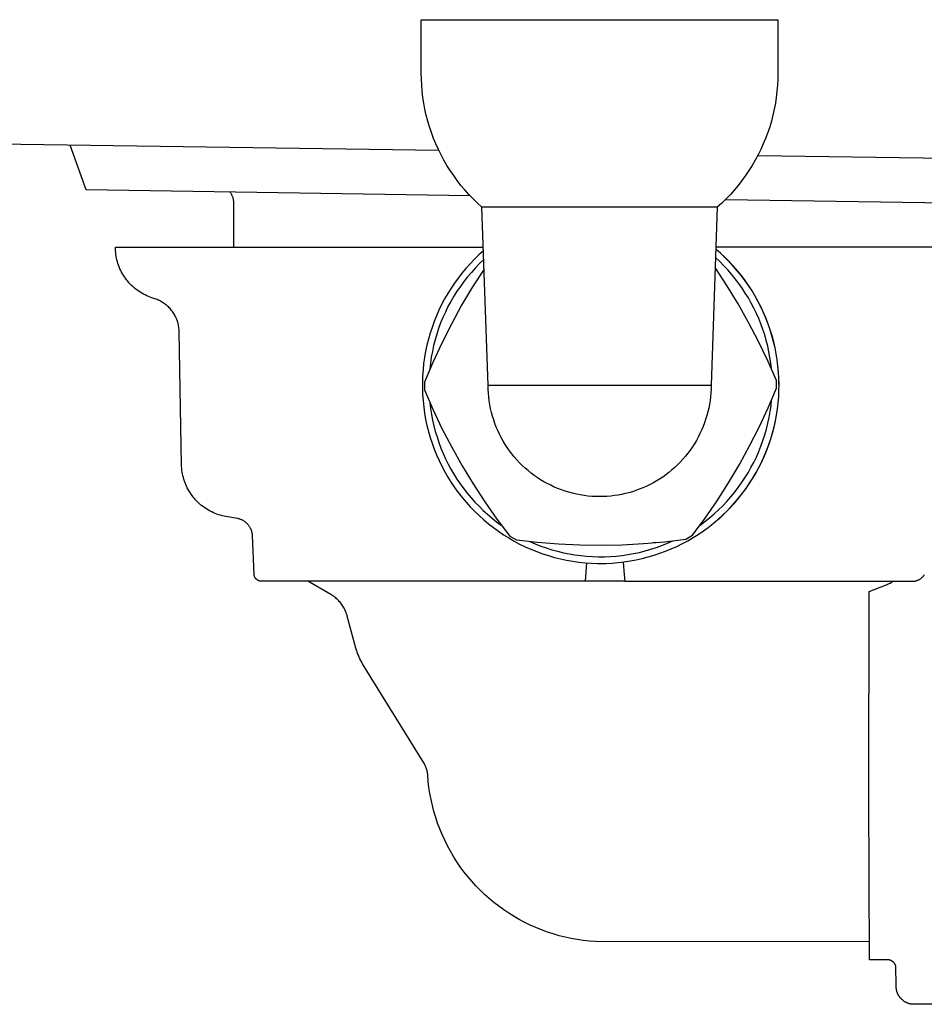
# Model space of a CAD drawing. Units: millimetres. Extents: x -837 to 907, y -749 to 827.
# Drawn here: x -578 to -477, y 225 to 335 of the extents above; entities that cross this region are included whole.
import ezdxf

# ---------------------------------------------------------------- set-up
doc = ezdxf.new("R2010")
doc.units = ezdxf.units.MM
doc.header["$MEASUREMENT"] = 0
doc.layers.add('Make2D$visible$lines', color=7, linetype='Continuous', true_color=0x000000)

msp = doc.modelspace()

# ---------------------------------------------------------------- linework, layer by layer
at = {"layer": 'Make2D$visible$lines', "color": 7, "true_color": 0xffffff}
for p, q in [((-533.12, 329.32), (-533.12, 335.32)), ((-533.12, 335.32), (-493.12, 335.32)), ((-493.12, 335.32), (-493.12, 329.32)), ((-533.11, 328.64), (-533.12, 329.32)), ((-493.12, 329.32), (-493.14, 328.64)), ((-533.08, 327.96), (-533.11, 328.64)), ((-493.14, 328.64), (-493.17, 327.96)), ((-533.02, 327.29), (-533.08, 327.96)), ((-532.94, 326.61), (-533.02, 327.29)), ((-493.23, 327.29), (-493.31, 326.61)), ((-493.17, 327.96), (-493.23, 327.29)), ((-532.84, 325.94), (-532.94, 326.61)), ((-532.71, 325.27), (-532.84, 325.94)), ((-493.41, 325.94), (-493.54, 325.27)), ((-493.31, 326.61), (-493.41, 325.94)), ((-532.56, 324.61), (-532.71, 325.27)), ((-493.54, 325.27), (-493.69, 324.61)), ((-531.14, 320.63), (-802.6, 324.68)), ((-532.39, 323.95), (-532.56, 324.61)), ((-532.19, 323.3), (-532.39, 323.95)), ((-493.86, 323.95), (-494.05, 323.3)), ((-493.69, 324.61), (-493.86, 323.95)), ((-531.98, 322.65), (-532.19, 323.3)), ((-531.74, 322.01), (-531.98, 322.65)), ((-494.27, 322.65), (-494.51, 322.01)), ((-494.05, 323.3), (-494.27, 322.65)), ((-531.48, 321.39), (-531.74, 322.01)), ((-494.51, 322.01), (-494.77, 321.39)), ((-570.71, 316.22), (-572.49, 321.24)), ((-531.2, 320.77), (-531.48, 321.39)), ((-530.9, 320.16), (-531.2, 320.77)), ((-495.05, 320.77), (-495.35, 320.16)), ((-494.77, 321.39), (-495.05, 320.77)), ((-530.58, 319.56), (-530.9, 320.16)), ((-530.24, 318.97), (-530.58, 319.56)), ((-495.67, 319.56), (-496.01, 318.97)), ((-495.35, 320.16), (-495.67, 319.56)), ((-495.38, 320.09), (-422.6, 319.01)), ((-529.87, 318.39), (-530.24, 318.97)), ((-529.49, 317.83), (-529.87, 318.39)), ((-496.37, 318.39), (-496.76, 317.83)), ((-496.01, 318.97), (-496.37, 318.39)), ((-529.09, 317.28), (-529.49, 317.83)), ((-528.67, 316.74), (-529.09, 317.28)), ((-497.16, 317.28), (-497.57, 316.74)), ((-496.76, 317.83), (-497.16, 317.28)), ((-527.65, 315.58), (-570.71, 316.22)), ((-554.51, 315.91), (-554.56, 315.98)), ((-554.47, 315.85), (-554.51, 315.91)), ((-528.24, 316.22), (-528.67, 316.74)), ((-527.78, 315.72), (-528.24, 316.22)), ((-498.01, 316.22), (-498.46, 315.72)), ((-497.57, 316.74), (-498.01, 316.22)), ((-554.43, 315.78), (-554.47, 315.85)), ((-554.39, 315.71), (-554.43, 315.78)), ((-554.36, 315.64), (-554.39, 315.71)), ((-554.33, 315.57), (-554.36, 315.64)), ((-554.3, 315.49), (-554.33, 315.57)), ((-554.27, 315.42), (-554.3, 315.49)), ((-554.24, 315.35), (-554.27, 315.42)), ((-554.22, 315.27), (-554.24, 315.35)), ((-554.2, 315.19), (-554.22, 315.27)), ((-554.18, 315.12), (-554.2, 315.19)), ((-554.17, 315.04), (-554.18, 315.12)), ((-554.16, 314.96), (-554.17, 315.04)), ((-554.15, 314.88), (-554.16, 314.96)), ((-554.14, 314.81), (-554.15, 314.88)), ((-554.14, 314.73), (-554.14, 314.81)), ((-527.31, 315.23), (-527.78, 315.72)), ((-526.82, 314.75), (-527.31, 315.23)), ((-498.94, 315.23), (-499.42, 314.75)), ((-499.01, 315.15), (-454.34, 314.48)), ((-498.46, 315.72), (-498.94, 315.23)), ((-554.13, 314.65), (-554.14, 314.73)), ((-554.13, 309.82), (-554.13, 314.65)), ((-526.32, 314.29), (-526.82, 314.75)), ((-525.62, 294.29), (-526.32, 314.29)), ((-513.16, 314.29), (-526.32, 314.29)), ((-499.93, 314.29), (-513.16, 314.29)), ((-499.93, 314.29), (-500.62, 294.32)), ((-499.42, 314.75), (-499.93, 314.29)), ((-567.43, 309.61), (-567.43, 309.82)), ((-567.43, 309.82), (-526.17, 309.82)), ((-567.42, 309.4), (-567.43, 309.61)), ((-567.4, 309.19), (-567.42, 309.4)), ((-526.15, 309.4), (-526.67, 308.93)), ((-499.57, 309.14), (-500.09, 309.59)), ((-457.43, 309.82), (-500.08, 309.82)), ((-499.55, 309.12), (-500.07, 309.58)), ((-567.38, 308.99), (-567.4, 309.19)), ((-567.34, 308.78), (-567.38, 308.99)), ((-567.3, 308.58), (-567.34, 308.78)), ((-567.26, 308.37), (-567.3, 308.58)), ((-567.2, 308.17), (-567.26, 308.37)), ((-567.14, 307.97), (-567.2, 308.17)), ((-527.17, 308.44), (-527.65, 307.94)), ((-526.67, 308.93), (-527.17, 308.44)), ((-526.12, 308.42), (-526.6, 307.96)), ((-499.65, 308.18), (-500.12, 308.63)), ((-499.19, 307.72), (-499.65, 308.18)), ((-499.07, 308.66), (-499.57, 309.14)), ((-499.04, 308.65), (-499.55, 309.12)), ((-498.58, 308.17), (-499.07, 308.66)), ((-498.56, 308.16), (-499.04, 308.65)), ((-498.11, 307.67), (-498.58, 308.17)), ((-567.08, 307.78), (-567.14, 307.97)), ((-567, 307.58), (-567.08, 307.78)), ((-566.92, 307.39), (-567, 307.58)), ((-566.83, 307.2), (-566.92, 307.39)), ((-566.74, 307.01), (-566.83, 307.2)), ((-528.12, 307.42), (-528.57, 306.89)), ((-527.65, 307.94), (-528.12, 307.42)), ((-527.06, 307.48), (-527.51, 306.98)), ((-526.08, 307.35), (-527.37, 305.34)), ((-526.6, 307.96), (-527.06, 307.48)), ((-498.84, 305.52), (-500.16, 307.54)), ((-498.75, 307.25), (-499.19, 307.72)), ((-498.32, 306.76), (-498.75, 307.25)), ((-498.09, 307.65), (-498.56, 308.16)), ((-497.66, 307.14), (-498.11, 307.67)), ((-497.64, 307.13), (-498.09, 307.65)), ((-497.22, 306.61), (-497.66, 307.14)), ((-497.2, 306.59), (-497.64, 307.13)), ((-566.64, 306.83), (-566.74, 307.01)), ((-566.53, 306.65), (-566.64, 306.83)), ((-566.42, 306.48), (-566.53, 306.65)), ((-566.3, 306.31), (-566.42, 306.48)), ((-566.18, 306.14), (-566.3, 306.31)), ((-566.05, 305.98), (-566.18, 306.14)), ((-565.91, 305.82), (-566.05, 305.98)), ((-529, 306.34), (-529.4, 305.77)), ((-528.57, 306.89), (-529, 306.34)), ((-527.94, 306.47), (-528.35, 305.95)), ((-527.51, 306.98), (-527.94, 306.47)), ((-497.91, 306.25), (-498.32, 306.76)), ((-497.51, 305.74), (-497.91, 306.25)), ((-496.81, 306.05), (-497.22, 306.61)), ((-496.79, 306.04), (-497.2, 306.59)), ((-496.41, 305.49), (-496.81, 306.05)), ((-496.4, 305.47), (-496.79, 306.04)), ((-565.77, 305.67), (-565.91, 305.82)), ((-565.62, 305.52), (-565.77, 305.67)), ((-565.47, 305.38), (-565.62, 305.52)), ((-565.32, 305.24), (-565.47, 305.38)), ((-565.15, 305.11), (-565.32, 305.24)), ((-564.99, 304.98), (-565.15, 305.11)), ((-564.82, 304.86), (-564.99, 304.98)), ((-564.65, 304.75), (-564.82, 304.86)), ((-529.79, 305.19), (-530.16, 304.6)), ((-529.4, 305.77), (-529.79, 305.19)), ((-529.12, 304.86), (-529.47, 304.29)), ((-528.74, 305.41), (-529.12, 304.86)), ((-528.35, 305.95), (-528.74, 305.41)), ((-527.37, 305.34), (-528.6, 303.28)), ((-497.59, 303.46), (-498.84, 305.52)), ((-497.14, 305.21), (-497.51, 305.74)), ((-496.78, 304.66), (-497.14, 305.21)), ((-496.03, 304.9), (-496.41, 305.49)), ((-496.02, 304.89), (-496.4, 305.47)), ((-495.68, 304.31), (-496.03, 304.9)), ((-495.67, 304.3), (-496.02, 304.89)), ((-564.47, 304.64), (-564.65, 304.75)), ((-564.29, 304.54), (-564.47, 304.64)), ((-564.1, 304.44), (-564.29, 304.54)), ((-563.91, 304.35), (-564.1, 304.44)), ((-563.72, 304.27), (-563.91, 304.35)), ((-563.53, 304.19), (-563.72, 304.27)), ((-563.33, 304.12), (-563.53, 304.19)), ((-563.13, 304.06), (-563.33, 304.12)), ((-563, 304.02), (-563.13, 304.06)), ((-562.87, 303.97), (-563, 304.02)), ((-562.75, 303.92), (-562.87, 303.97)), ((-562.62, 303.87), (-562.75, 303.92)), ((-562.5, 303.81), (-562.62, 303.87)), ((-562.38, 303.75), (-562.5, 303.81)), ((-562.26, 303.68), (-562.38, 303.75)), ((-530.51, 304), (-530.84, 303.38)), ((-530.16, 304.6), (-530.51, 304)), ((-529.47, 304.29), (-529.81, 303.72)), ((-496.44, 304.11), (-496.78, 304.66)), ((-496.12, 303.54), (-496.44, 304.11)), ((-495.34, 303.71), (-495.68, 304.31)), ((-495.33, 303.69), (-495.67, 304.3)), ((-562.14, 303.61), (-562.26, 303.68)), ((-562.03, 303.54), (-562.14, 303.61)), ((-561.91, 303.46), (-562.03, 303.54)), ((-561.8, 303.38), (-561.91, 303.46)), ((-561.7, 303.29), (-561.8, 303.38)), ((-561.59, 303.2), (-561.7, 303.29)), ((-561.49, 303.11), (-561.59, 303.2)), ((-561.4, 303.01), (-561.49, 303.11)), ((-561.3, 302.91), (-561.4, 303.01)), ((-561.21, 302.81), (-561.3, 302.91)), ((-561.13, 302.7), (-561.21, 302.81)), ((-561.04, 302.59), (-561.13, 302.7)), ((-531.14, 302.75), (-531.43, 302.11)), ((-530.84, 303.38), (-531.14, 302.75)), ((-530.13, 303.13), (-530.42, 302.53)), ((-529.81, 303.72), (-530.13, 303.13)), ((-528.6, 303.28), (-529.75, 301.18)), ((-496.41, 301.36), (-497.59, 303.46)), ((-495.82, 302.97), (-496.12, 303.54)), ((-495.54, 302.38), (-495.82, 302.97)), ((-495.03, 303.09), (-495.34, 303.71)), ((-495.02, 303.08), (-495.33, 303.69)), ((-494.74, 302.46), (-495.03, 303.09)), ((-494.73, 302.45), (-495.02, 303.08)), ((-560.96, 302.48), (-561.04, 302.59)), ((-560.89, 302.37), (-560.96, 302.48)), ((-560.82, 302.25), (-560.89, 302.37)), ((-560.75, 302.13), (-560.82, 302.25)), ((-560.69, 302.01), (-560.75, 302.13)), ((-560.63, 301.89), (-560.69, 302.01)), ((-560.57, 301.76), (-560.63, 301.89)), ((-560.52, 301.63), (-560.57, 301.76)), ((-560.48, 301.5), (-560.52, 301.63)), ((-531.43, 302.11), (-531.69, 301.47)), ((-530.69, 301.92), (-530.95, 301.3)), ((-530.42, 302.53), (-530.69, 301.92)), ((-495.27, 301.79), (-495.54, 302.38)), ((-495.03, 301.19), (-495.27, 301.79)), ((-494.47, 301.83), (-494.74, 302.46)), ((-494.46, 301.82), (-494.73, 302.45)), ((-494.22, 301.18), (-494.47, 301.83)), ((-494.21, 301.17), (-494.46, 301.82)), ((-560.44, 301.37), (-560.48, 301.5)), ((-560.4, 301.24), (-560.44, 301.37)), ((-560.37, 301.11), (-560.4, 301.24)), ((-560.34, 300.97), (-560.37, 301.11)), ((-560.32, 300.84), (-560.34, 300.97)), ((-560.3, 300.7), (-560.32, 300.84)), ((-560.28, 300.57), (-560.3, 300.7)), ((-560.27, 300.43), (-560.28, 300.57)), ((-560.27, 300.29), (-560.27, 300.43)), ((-531.92, 300.81), (-532.14, 300.15)), ((-531.69, 301.47), (-531.92, 300.81)), ((-531.18, 300.68), (-531.39, 300.05)), ((-530.95, 301.3), (-531.18, 300.68)), ((-529.75, 301.18), (-530.83, 299.04)), ((-495.29, 299.22), (-496.41, 301.36)), ((-494.81, 300.57), (-495.03, 301.19)), ((-494.61, 299.96), (-494.81, 300.57)), ((-493.99, 300.53), (-494.22, 301.18)), ((-493.99, 300.52), (-494.21, 301.17)), ((-493.79, 299.87), (-493.99, 300.53)), ((-493.78, 299.86), (-493.99, 300.52)), ((-560.01, 285.4), (-560.27, 300.29)), ((-532.33, 299.48), (-532.5, 298.8)), ((-532.14, 300.15), (-532.33, 299.48)), ((-531.57, 299.41), (-531.74, 298.76)), ((-531.39, 300.05), (-531.57, 299.41)), ((-494.43, 299.33), (-494.61, 299.96)), ((-494.27, 298.7), (-494.43, 299.33)), ((-493.61, 299.2), (-493.79, 299.87)), ((-493.6, 299.19), (-493.78, 299.86)), ((-532.5, 298.8), (-532.64, 298.12)), ((-531.74, 298.76), (-531.88, 298.11)), ((-530.83, 299.04), (-531.84, 296.87)), ((-494.26, 297.05), (-495.29, 299.22)), ((-494.13, 298.07), (-494.27, 298.7)), ((-493.45, 298.53), (-493.61, 299.2)), ((-493.45, 298.52), (-493.6, 299.19)), ((-493.32, 297.85), (-493.45, 298.53)), ((-493.31, 297.84), (-493.45, 298.52)), ((-532.76, 297.43), (-532.86, 296.74)), ((-532.64, 298.12), (-532.76, 297.43)), ((-532, 297.45), (-532.1, 296.79)), ((-531.88, 298.11), (-532, 297.45)), ((-494.02, 297.43), (-494.13, 298.07)), ((-493.92, 296.78), (-494.02, 297.43)), ((-493.21, 297.16), (-493.32, 297.85)), ((-493.2, 297.16), (-493.31, 297.84)), ((-493.12, 296.48), (-493.21, 297.16)), ((-493.12, 296.47), (-493.2, 297.16)), ((-532.93, 296.05), (-532.98, 295.35)), ((-532.86, 296.74), (-532.93, 296.05)), ((-531.84, 296.87), (-532.78, 294.67)), ((-532.1, 296.79), (-532.17, 296.13)), ((-493.29, 294.84), (-494.26, 297.05)), ((-493.85, 296.14), (-493.92, 296.78)), ((-493.06, 295.79), (-493.12, 296.48)), ((-493.06, 295.79), (-493.12, 296.47)), ((-532.98, 295.35), (-533, 294.65)), ((-493.02, 295.1), (-493.06, 295.79)), ((-493.02, 295.1), (-493.06, 295.79)), ((-493, 294.41), (-493.02, 295.1)), ((-493.01, 294.41), (-493.02, 295.1)), ((-533, 294.65), (-533, 293.96)), ((-533, 293.96), (-532.98, 293.26)), ((-532.78, 294.67), (-532.78, 293.81)), ((-532.78, 293.81), (-531.83, 291.62)), ((-525.62, 294.32), (-500.62, 294.32)), ((-525.62, 293.85), (-525.62, 294.29)), ((-525.59, 293.42), (-525.62, 293.85)), ((-500.63, 293.89), (-500.65, 293.46)), ((-500.62, 294.32), (-500.63, 293.89)), ((-494.22, 291.79), (-493.29, 293.98)), ((-493.29, 293.98), (-493.29, 294.84)), ((-493.01, 293.72), (-493, 294.41)), ((-493.01, 293.72), (-493, 294.41)), ((-493, 294.41), (-493.01, 294.41)), ((-532.98, 293.26), (-532.93, 292.56)), ((-525.55, 292.99), (-525.59, 293.42)), ((-525.5, 292.55), (-525.55, 292.99)), ((-500.69, 293.03), (-500.74, 292.6)), ((-500.65, 293.46), (-500.69, 293.03)), ((-493.1, 292.35), (-493.04, 293.03)), ((-493.1, 292.34), (-493.04, 293.03)), ((-493.04, 293.03), (-493.01, 293.72)), ((-493.04, 293.03), (-493.01, 293.72)), ((-532.93, 292.56), (-532.85, 291.87)), ((-532.85, 291.87), (-532.76, 291.18)), ((-532.16, 292.35), (-532.08, 291.7)), ((-532.08, 291.7), (-531.98, 291.05)), ((-531.83, 291.62), (-530.81, 289.47)), ((-525.43, 292.12), (-525.5, 292.55)), ((-525.35, 291.7), (-525.43, 292.12)), ((-525.25, 291.27), (-525.35, 291.7)), ((-500.89, 291.75), (-500.99, 291.32)), ((-500.81, 292.17), (-500.89, 291.75)), ((-500.74, 292.6), (-500.81, 292.17)), ((-495.23, 289.63), (-494.22, 291.79)), ((-493.99, 291.36), (-493.9, 292.02)), ((-493.9, 292.02), (-493.83, 292.68)), ((-493.28, 290.99), (-493.18, 291.67)), ((-493.28, 290.97), (-493.18, 291.65)), ((-493.18, 291.67), (-493.1, 292.35)), ((-493.18, 291.65), (-493.1, 292.34)), ((-532.76, 291.18), (-532.64, 290.49)), ((-532.64, 290.49), (-532.49, 289.81)), ((-531.98, 291.05), (-531.86, 290.41)), ((-525.13, 290.85), (-525.25, 291.27)), ((-525, 290.44), (-525.13, 290.85)), ((-501.23, 290.49), (-501.36, 290.08)), ((-501.1, 290.91), (-501.23, 290.49)), ((-500.99, 291.32), (-501.1, 290.91)), ((-494.25, 290.05), (-494.11, 290.7)), ((-494.11, 290.7), (-493.99, 291.36)), ((-493.41, 290.31), (-493.28, 290.99)), ((-493.41, 290.29), (-493.28, 290.97)), ((-532.49, 289.81), (-532.32, 289.13)), ((-531.86, 290.41), (-531.71, 289.77)), ((-531.71, 289.77), (-531.55, 289.14)), ((-530.81, 289.47), (-529.71, 287.36)), ((-524.86, 290.02), (-525, 290.44)), ((-524.71, 289.62), (-524.86, 290.02)), ((-524.53, 289.22), (-524.71, 289.62)), ((-501.52, 289.68), (-501.69, 289.28)), ((-501.36, 290.08), (-501.52, 289.68)), ((-496.31, 287.5), (-495.23, 289.63)), ((-494.59, 288.76), (-494.41, 289.4)), ((-494.41, 289.4), (-494.25, 290.05)), ((-493.74, 288.95), (-493.56, 289.62)), ((-493.73, 288.98), (-493.56, 289.64)), ((-493.56, 289.64), (-493.41, 290.31)), ((-493.56, 289.62), (-493.41, 290.29)), ((-532.32, 289.13), (-532.13, 288.46)), ((-532.13, 288.46), (-531.91, 287.8)), ((-531.55, 289.14), (-531.36, 288.51)), ((-531.36, 288.51), (-531.15, 287.89)), ((-524.35, 288.82), (-524.53, 289.22)), ((-524.15, 288.44), (-524.35, 288.82)), ((-523.94, 288.06), (-524.15, 288.44)), ((-502.06, 288.5), (-502.27, 288.12)), ((-501.87, 288.89), (-502.06, 288.5)), ((-501.69, 289.28), (-501.87, 288.89)), ((-494.8, 288.12), (-494.59, 288.76)), ((-494.15, 287.63), (-493.93, 288.29)), ((-494.14, 287.67), (-493.93, 288.32)), ((-493.93, 288.32), (-493.73, 288.98)), ((-493.93, 288.29), (-493.74, 288.95)), ((-531.91, 287.8), (-531.67, 287.14)), ((-531.15, 287.89), (-530.92, 287.27)), ((-530.92, 287.27), (-530.67, 286.67)), ((-529.71, 287.36), (-528.55, 285.28)), ((-523.72, 287.68), (-523.94, 288.06)), ((-523.48, 287.32), (-523.72, 287.68)), ((-523.23, 286.96), (-523.48, 287.32)), ((-502.72, 287.39), (-502.97, 287.03)), ((-502.49, 287.75), (-502.72, 287.39)), ((-502.27, 288.12), (-502.49, 287.75)), ((-497.45, 285.42), (-496.31, 287.5)), ((-495.28, 286.87), (-495.03, 287.49)), ((-495.03, 287.49), (-494.8, 288.12)), ((-494.39, 286.99), (-494.15, 287.63)), ((-494.38, 287.02), (-494.14, 287.67)), ((-531.67, 287.14), (-531.41, 286.5)), ((-531.41, 286.5), (-531.13, 285.86)), ((-530.67, 286.67), (-530.4, 286.07)), ((-522.96, 286.61), (-523.23, 286.96)), ((-522.69, 286.28), (-522.96, 286.61)), ((-522.4, 285.95), (-522.69, 286.28)), ((-503.5, 286.35), (-503.78, 286.02)), ((-503.23, 286.68), (-503.5, 286.35)), ((-502.97, 287.03), (-503.23, 286.68)), ((-495.84, 285.66), (-495.54, 286.26)), ((-495.54, 286.26), (-495.28, 286.87)), ((-494.94, 285.72), (-494.66, 286.35)), ((-494.93, 285.76), (-494.64, 286.39)), ((-494.66, 286.35), (-494.39, 286.99)), ((-494.64, 286.39), (-494.38, 287.02)), ((-560, 285.19), (-560.01, 285.4)), ((-559.99, 284.98), (-560, 285.19)), ((-559.97, 284.78), (-559.99, 284.98)), ((-531.13, 285.86), (-530.82, 285.23)), ((-530.82, 285.23), (-530.49, 284.62)), ((-530.4, 286.07), (-530.11, 285.48)), ((-530.11, 285.48), (-529.8, 284.91)), ((-528.55, 285.28), (-527.31, 283.24)), ((-522.11, 285.63), (-522.4, 285.95)), ((-521.8, 285.32), (-522.11, 285.63)), ((-521.48, 285.03), (-521.8, 285.32)), ((-521.15, 284.74), (-521.48, 285.03)), ((-504.69, 285.1), (-505.02, 284.81)), ((-504.38, 285.39), (-504.69, 285.1)), ((-504.07, 285.7), (-504.38, 285.39)), ((-503.78, 286.02), (-504.07, 285.7)), ((-498.67, 283.37), (-497.45, 285.42)), ((-496.48, 284.49), (-496.15, 285.07)), ((-496.15, 285.07), (-495.84, 285.66)), ((-495.58, 284.5), (-495.25, 285.1)), ((-495.56, 284.54), (-495.23, 285.15)), ((-495.25, 285.1), (-494.94, 285.72)), ((-495.23, 285.15), (-494.93, 285.76)), ((-559.94, 284.57), (-559.97, 284.78)), ((-559.9, 284.37), (-559.94, 284.57)), ((-559.86, 284.17), (-559.9, 284.37)), ((-559.81, 283.97), (-559.86, 284.17)), ((-559.75, 283.77), (-559.81, 283.97)), ((-530.49, 284.62), (-530.14, 284.01)), ((-530.14, 284.01), (-529.77, 283.42)), ((-529.8, 284.91), (-529.47, 284.34)), ((-529.47, 284.34), (-529.12, 283.79)), ((-520.81, 284.47), (-521.15, 284.74)), ((-520.47, 284.2), (-520.81, 284.47)), ((-520.11, 283.96), (-520.47, 284.2)), ((-519.74, 283.72), (-520.11, 283.96)), ((-506.05, 284.02), (-506.41, 283.78)), ((-505.69, 284.27), (-506.05, 284.02)), ((-505.35, 284.53), (-505.69, 284.27)), ((-505.02, 284.81), (-505.35, 284.53)), ((-497.2, 283.37), (-496.83, 283.92)), ((-496.83, 283.92), (-496.48, 284.49)), ((-496.3, 283.32), (-495.93, 283.9)), ((-496.27, 283.37), (-495.9, 283.95)), ((-495.93, 283.9), (-495.58, 284.5)), ((-495.9, 283.95), (-495.56, 284.54)), ((-559.69, 283.57), (-559.75, 283.77)), ((-559.62, 283.37), (-559.69, 283.57)), ((-559.54, 283.18), (-559.62, 283.37)), ((-559.46, 282.99), (-559.54, 283.18)), ((-559.37, 282.81), (-559.46, 282.99)), ((-559.27, 282.62), (-559.37, 282.81)), ((-529.77, 283.42), (-529.38, 282.85)), ((-529.38, 282.85), (-528.97, 282.28)), ((-529.12, 283.79), (-528.75, 283.24)), ((-528.75, 283.24), (-528.36, 282.71)), ((-527.31, 283.24), (-526.01, 281.25)), ((-519.37, 283.49), (-519.74, 283.72)), ((-518.99, 283.28), (-519.37, 283.49)), ((-518.6, 283.09), (-518.99, 283.28)), ((-518.21, 282.9), (-518.6, 283.09)), ((-517.81, 282.73), (-518.21, 282.9)), ((-508.29, 282.8), (-508.67, 282.64)), ((-507.91, 282.96), (-508.29, 282.8)), ((-507.53, 283.14), (-507.91, 282.96)), ((-507.15, 283.34), (-507.53, 283.14)), ((-506.77, 283.56), (-507.15, 283.34)), ((-506.41, 283.78), (-506.77, 283.56)), ((-499.95, 281.36), (-498.67, 283.37)), ((-498, 282.3), (-497.59, 282.83)), ((-497.59, 282.83), (-497.2, 283.37)), ((-497.06, 282.25), (-496.66, 282.8)), ((-496.69, 282.75), (-496.3, 283.32)), ((-496.66, 282.8), (-496.27, 283.37)), ((-559.17, 282.44), (-559.27, 282.62)), ((-559.06, 282.27), (-559.17, 282.44)), ((-558.95, 282.1), (-559.06, 282.27)), ((-558.83, 281.93), (-558.95, 282.1)), ((-558.7, 281.76), (-558.83, 281.93)), ((-558.57, 281.6), (-558.7, 281.76)), ((-528.97, 282.28), (-528.54, 281.73)), ((-528.54, 281.73), (-528.1, 281.2)), ((-528.36, 282.71), (-527.96, 282.2)), ((-527.96, 282.2), (-527.54, 281.7)), ((-527.54, 281.7), (-527.1, 281.21)), ((-517.4, 282.58), (-517.81, 282.73)), ((-516.99, 282.43), (-517.4, 282.58)), ((-516.57, 282.31), (-516.99, 282.43)), ((-516.15, 282.19), (-516.57, 282.31)), ((-515.73, 282.1), (-516.15, 282.19)), ((-515.3, 282.01), (-515.73, 282.1)), ((-514.87, 281.94), (-515.3, 282.01)), ((-514.44, 281.89), (-514.87, 281.94)), ((-514, 281.85), (-514.44, 281.89)), ((-513.57, 281.83), (-514, 281.85)), ((-513.13, 281.82), (-513.57, 281.83)), ((-513.12, 281.82), (-513.13, 281.82)), ((-512.71, 281.83), (-513.12, 281.82)), ((-512.89, 281.82), (-512.86, 281.82)), ((-512.3, 281.85), (-512.71, 281.83)), ((-511.88, 281.88), (-512.3, 281.85)), ((-511.47, 281.93), (-511.88, 281.88)), ((-511.06, 281.99), (-511.47, 281.93)), ((-510.66, 282.07), (-511.06, 281.99)), ((-510.25, 282.16), (-510.66, 282.07)), ((-509.85, 282.26), (-510.25, 282.16)), ((-509.45, 282.37), (-509.85, 282.26)), ((-509.06, 282.5), (-509.45, 282.37)), ((-508.67, 282.64), (-509.06, 282.5)), ((-498.86, 281.28), (-498.42, 281.78)), ((-498.42, 281.78), (-498, 282.3)), ((-497.93, 281.18), (-497.49, 281.71)), ((-497.53, 281.65), (-497.1, 282.19)), ((-497.49, 281.71), (-497.06, 282.25)), ((-497.1, 282.19), (-496.69, 282.75)), ((-558.43, 281.45), (-558.57, 281.6)), ((-558.29, 281.3), (-558.43, 281.45)), ((-558.15, 281.15), (-558.29, 281.3)), ((-557.99, 281.01), (-558.15, 281.15)), ((-557.84, 280.88), (-557.99, 281.01)), ((-557.67, 280.75), (-557.84, 280.88)), ((-557.51, 280.63), (-557.67, 280.75)), ((-557.34, 280.51), (-557.51, 280.63)), ((-528.1, 281.2), (-527.63, 280.68)), ((-527.63, 280.68), (-527.14, 280.18)), ((-527.1, 281.21), (-526.64, 280.74)), ((-526.64, 280.74), (-526.17, 280.28)), ((-526.01, 281.25), (-524.64, 279.3)), ((-501.3, 279.4), (-499.95, 281.36)), ((-499.8, 280.33), (-499.32, 280.8)), ((-499.32, 280.8), (-498.86, 281.28)), ((-498.92, 280.12), (-498.44, 280.61)), ((-498.87, 280.18), (-498.39, 280.67)), ((-498.44, 280.61), (-497.98, 281.12)), ((-498.39, 280.67), (-497.93, 281.18)), ((-497.98, 281.12), (-497.53, 281.65)), ((-557.16, 280.4), (-557.34, 280.51)), ((-556.99, 280.29), (-557.16, 280.4)), ((-556.81, 280.19), (-556.99, 280.29)), ((-556.62, 280.1), (-556.81, 280.19)), ((-556.43, 280.01), (-556.62, 280.1)), ((-556.24, 279.93), (-556.43, 280.01)), ((-556.05, 279.86), (-556.24, 279.93)), ((-555.85, 279.79), (-556.05, 279.86)), ((-555.66, 279.73), (-555.85, 279.79)), ((-555.46, 279.68), (-555.66, 279.73)), ((-555.25, 279.63), (-555.46, 279.68)), ((-555.05, 279.59), (-555.25, 279.63)), ((-553.74, 279.36), (-555.05, 279.59)), ((-527.14, 280.18), (-526.64, 279.69)), ((-526.64, 279.69), (-526.12, 279.23)), ((-526.17, 280.28), (-525.69, 279.84)), ((-525.69, 279.84), (-525.19, 279.42)), ((-501.32, 279.03), (-500.8, 279.45)), ((-500.8, 279.45), (-500.29, 279.88)), ((-500.29, 279.88), (-499.8, 280.33)), ((-499.94, 279.18), (-499.42, 279.64)), ((-499.87, 279.24), (-499.36, 279.7)), ((-499.42, 279.64), (-498.92, 280.12)), ((-499.36, 279.7), (-498.87, 280.18)), ((-553.67, 279.35), (-553.74, 279.36)), ((-553.61, 279.33), (-553.67, 279.35)), ((-553.54, 279.32), (-553.61, 279.33)), ((-553.48, 279.3), (-553.54, 279.32)), ((-553.41, 279.27), (-553.48, 279.3)), ((-553.35, 279.25), (-553.41, 279.27)), ((-553.29, 279.22), (-553.35, 279.25)), ((-553.23, 279.2), (-553.29, 279.22)), ((-553.17, 279.17), (-553.23, 279.2)), ((-553.11, 279.13), (-553.17, 279.17)), ((-553.05, 279.1), (-553.11, 279.13)), ((-552.99, 279.06), (-553.05, 279.1)), ((-552.94, 279.03), (-552.99, 279.06)), ((-552.88, 278.99), (-552.94, 279.03)), ((-552.83, 278.94), (-552.88, 278.99)), ((-552.78, 278.9), (-552.83, 278.94)), ((-552.73, 278.86), (-552.78, 278.9)), ((-552.68, 278.81), (-552.73, 278.86)), ((-552.63, 278.76), (-552.68, 278.81)), ((-552.58, 278.71), (-552.63, 278.76)), ((-552.54, 278.66), (-552.58, 278.71)), ((-552.5, 278.61), (-552.54, 278.66)), ((-552.46, 278.55), (-552.5, 278.61)), ((-552.42, 278.5), (-552.46, 278.55)), ((-552.38, 278.44), (-552.42, 278.5)), ((-552.35, 278.38), (-552.38, 278.44)), ((-552.32, 278.32), (-552.35, 278.38)), ((-526.12, 279.23), (-525.59, 278.78)), ((-525.59, 278.78), (-525.04, 278.35)), ((-525.19, 279.42), (-524.67, 279.01)), ((-525.04, 278.35), (-524.48, 277.94)), ((-524.67, 279.01), (-524.15, 278.62)), ((-524.64, 279.3), (-523.21, 277.4)), ((-502.72, 277.48), (-501.3, 279.4)), ((-501.86, 278.63), (-501.32, 279.03)), ((-501.49, 277.97), (-500.94, 278.37)), ((-500.94, 278.37), (-500.4, 278.8)), ((-500.4, 278.8), (-499.87, 279.24)), ((-552.31, 278.32), (-552.32, 278.32)), ((-552.28, 278.28), (-552.31, 278.32)), ((-552.26, 278.24), (-552.28, 278.28)), ((-552.24, 278.19), (-552.26, 278.24)), ((-552.22, 278.15), (-552.24, 278.19)), ((-552.2, 278.1), (-552.22, 278.15)), ((-552.18, 278.06), (-552.2, 278.1)), ((-552.16, 278), (-552.18, 278.06)), ((-552.14, 277.94), (-552.16, 278)), ((-552.12, 277.88), (-552.14, 277.94)), ((-552.11, 277.83), (-552.12, 277.88)), ((-552.09, 277.77), (-552.11, 277.83)), ((-552.08, 277.7), (-552.09, 277.77)), ((-552.07, 277.64), (-552.08, 277.7)), ((-552.06, 277.58), (-552.07, 277.64)), ((-552.06, 277.52), (-552.06, 277.58)), ((-552.05, 277.46), (-552.06, 277.52)), ((-551.88, 273.05), (-552.05, 277.46)), ((-524.48, 277.94), (-523.9, 277.55)), ((-523.9, 277.55), (-523.31, 277.18)), ((-523.21, 277.4), (-522.46, 276.97)), ((-503.46, 277.05), (-503.09, 277.26)), ((-503.09, 277.26), (-502.72, 277.48)), ((-502.64, 277.22), (-502.06, 277.58)), ((-502.06, 277.58), (-501.49, 277.97)), ((-523.31, 277.18), (-522.7, 276.83)), ((-522.7, 276.83), (-522.09, 276.5)), ((-522.46, 276.97), (-520.09, 276.7)), ((-522.09, 276.5), (-521.46, 276.2)), ((-521.46, 276.2), (-520.82, 275.91)), ((-520.96, 276.79), (-520.35, 276.53)), ((-520.35, 276.53), (-519.73, 276.28)), ((-520.09, 276.7), (-517.72, 276.51)), ((-519.73, 276.28), (-519.11, 276.06)), ((-517.72, 276.51), (-515.34, 276.4)), ((-515.34, 276.4), (-512.96, 276.37)), ((-512.96, 276.37), (-510.58, 276.42)), ((-510.58, 276.42), (-508.2, 276.55)), ((-508.2, 276.55), (-505.83, 276.76)), ((-506.8, 276.66), (-507.13, 276.63)), ((-506.75, 276.12), (-506.13, 276.34)), ((-506.13, 276.34), (-505.51, 276.59)), ((-505.83, 276.76), (-503.46, 277.05)), ((-505.51, 276.59), (-504.91, 276.86)), ((-505.08, 275.96), (-504.46, 276.24)), ((-504.46, 276.24), (-503.84, 276.55)), ((-503.84, 276.55), (-503.23, 276.87)), ((-503.23, 276.87), (-502.64, 277.22)), ((-520.82, 275.91), (-520.18, 275.65)), ((-520.18, 275.65), (-519.52, 275.41)), ((-519.52, 275.41), (-518.86, 275.2)), ((-519.11, 276.06), (-518.48, 275.87)), ((-518.86, 275.2), (-518.19, 275.01)), ((-518.48, 275.87), (-517.84, 275.69)), ((-517.84, 275.69), (-517.19, 275.53)), ((-517.19, 275.53), (-516.55, 275.4)), ((-516.55, 275.4), (-515.89, 275.29)), ((-515.89, 275.29), (-515.24, 275.2)), ((-515.24, 275.2), (-514.58, 275.14)), ((-514.58, 275.14), (-513.92, 275.09)), ((-513.92, 275.09), (-513.26, 275.07)), ((-513.26, 275.07), (-512.59, 275.08)), ((-512.59, 275.08), (-511.93, 275.1)), ((-511.93, 275.1), (-511.27, 275.15)), ((-511.27, 275.15), (-510.61, 275.22)), ((-510.61, 275.22), (-509.96, 275.32)), ((-509.96, 275.32), (-509.31, 275.43)), ((-509.31, 275.43), (-508.66, 275.57)), ((-508.66, 275.57), (-508.02, 275.73)), ((-508.34, 274.88), (-507.67, 275.05)), ((-508.02, 275.73), (-507.38, 275.91)), ((-507.67, 275.05), (-507.01, 275.24)), ((-507.38, 275.91), (-506.75, 276.12)), ((-507.01, 275.24), (-506.36, 275.46)), ((-506.36, 275.46), (-505.72, 275.7)), ((-505.72, 275.7), (-505.08, 275.96)), ((-518.19, 275.01), (-517.51, 274.84)), ((-517.51, 274.84), (-516.83, 274.69)), ((-516.83, 274.69), (-516.14, 274.57)), ((-516.14, 274.57), (-515.45, 274.47)), ((-515.45, 274.47), (-514.76, 274.4)), ((-514.76, 274.4), (-514.06, 274.35)), ((-514.58, 274.38), (-514.76, 272.32)), ((-514.06, 274.35), (-513.36, 274.33)), ((-513.36, 274.33), (-512.41, 274.33)), ((-512.41, 274.33), (-511.73, 274.36)), ((-511.73, 274.36), (-511.04, 274.42)), ((-511.04, 274.42), (-510.36, 274.5)), ((-510.5, 274.48), (-510.38, 273.05)), ((-510.36, 274.5), (-509.68, 274.6)), ((-509.68, 274.6), (-509.01, 274.73)), ((-509.01, 274.73), (-508.34, 274.88)), ((-551.87, 273.02), (-551.88, 273.05)), ((-551.87, 272.99), (-551.87, 273.02)), ((-551.86, 272.96), (-551.87, 272.99)), ((-551.85, 272.93), (-551.86, 272.96)), ((-551.84, 272.9), (-551.85, 272.93)), ((-551.83, 272.87), (-551.84, 272.9)), ((-551.82, 272.84), (-551.83, 272.87)), ((-551.81, 272.82), (-551.82, 272.84)), ((-510.38, 273.05), (-510.31, 272.32)), ((-476.93, 272.78), (-476.89, 272.82)), ((-476.89, 272.82), (-476.85, 272.87)), ((-476.85, 272.87), (-476.81, 272.91)), ((-476.81, 272.91), (-476.78, 272.95)), ((-476.78, 272.95), (-476.74, 273)), ((-476.74, 273), (-476.71, 273.05)), ((-551.8, 272.79), (-551.81, 272.82)), ((-551.78, 272.76), (-551.8, 272.79)), ((-551.77, 272.74), (-551.78, 272.76)), ((-551.75, 272.71), (-551.77, 272.74)), ((-551.73, 272.68), (-551.75, 272.71)), ((-551.71, 272.66), (-551.73, 272.68)), ((-551.7, 272.64), (-551.71, 272.66)), ((-551.68, 272.61), (-551.7, 272.64)), ((-551.66, 272.59), (-551.68, 272.61)), ((-551.63, 272.57), (-551.66, 272.59)), ((-551.61, 272.55), (-551.63, 272.57)), ((-551.59, 272.53), (-551.61, 272.55)), ((-551.57, 272.51), (-551.59, 272.53)), ((-551.54, 272.49), (-551.57, 272.51)), ((-551.52, 272.47), (-551.54, 272.49)), ((-551.49, 272.46), (-551.52, 272.47)), ((-551.47, 272.44), (-551.49, 272.46)), ((-551.44, 272.42), (-551.47, 272.44)), ((-551.41, 272.41), (-551.44, 272.42)), ((-551.39, 272.4), (-551.41, 272.41)), ((-551.36, 272.38), (-551.39, 272.4)), ((-551.33, 272.37), (-551.36, 272.38)), ((-551.3, 272.36), (-551.33, 272.37)), ((-551.27, 272.35), (-551.3, 272.36)), ((-551.25, 272.35), (-551.27, 272.35)), ((-551.22, 272.34), (-551.25, 272.35)), ((-551.19, 272.33), (-551.22, 272.34)), ((-551.16, 272.33), (-551.19, 272.33)), ((-551.13, 272.32), (-551.16, 272.33)), ((-510.31, 272.32), (-551.13, 272.32)), ((-543.28, 270.84), (-545.84, 272.32)), ((-510.31, 272.32), (-477.91, 272.32)), ((-482.89, 271.16), (-480.88, 271.98)), ((-480.88, 271.98), (-480.77, 272.02)), ((-480.77, 272.02), (-480.65, 272.08)), ((-480.65, 272.08), (-480.54, 272.13)), ((-480.54, 272.13), (-480.43, 272.19)), ((-480.43, 272.19), (-480.32, 272.26)), ((-480.32, 272.26), (-480.22, 272.32)), ((-477.91, 272.32), (-477.85, 272.33)), ((-477.85, 272.33), (-477.79, 272.34)), ((-477.79, 272.34), (-477.73, 272.35)), ((-477.73, 272.35), (-477.68, 272.37)), ((-477.68, 272.37), (-477.62, 272.38)), ((-477.62, 272.38), (-477.57, 272.4)), ((-477.57, 272.4), (-477.51, 272.42)), ((-477.51, 272.42), (-477.46, 272.44)), ((-477.46, 272.44), (-477.41, 272.46)), ((-477.41, 272.46), (-477.35, 272.49)), ((-477.35, 272.49), (-477.3, 272.51)), ((-477.3, 272.51), (-477.25, 272.54)), ((-477.25, 272.54), (-477.2, 272.57)), ((-477.2, 272.57), (-477.15, 272.6)), ((-477.15, 272.6), (-477.11, 272.63)), ((-477.11, 272.63), (-477.06, 272.67)), ((-477.06, 272.67), (-477.02, 272.71)), ((-477.02, 272.71), (-476.97, 272.74)), ((-476.97, 272.74), (-476.93, 272.78)), ((-543.16, 270.77), (-543.28, 270.84)), ((-543.05, 270.69), (-543.16, 270.77)), ((-542.94, 270.62), (-543.05, 270.69)), ((-542.83, 270.53), (-542.94, 270.62)), ((-482.92, 248.24), (-482.89, 271.16)), ((-542.72, 270.45), (-542.83, 270.53)), ((-542.62, 270.36), (-542.72, 270.45)), ((-542.52, 270.27), (-542.62, 270.36)), ((-542.42, 270.17), (-542.52, 270.27)), ((-542.32, 270.07), (-542.42, 270.17)), ((-542.23, 269.97), (-542.32, 270.07)), ((-542.15, 269.86), (-542.23, 269.97)), ((-542.06, 269.76), (-542.15, 269.86)), ((-541.99, 269.64), (-542.06, 269.76)), ((-541.91, 269.53), (-541.99, 269.64)), ((-541.84, 269.41), (-541.91, 269.53)), ((-541.77, 269.3), (-541.84, 269.41)), ((-541.71, 269.17), (-541.77, 269.3)), ((-541.65, 269.05), (-541.71, 269.17)), ((-541.59, 268.93), (-541.65, 269.05)), ((-541.54, 268.8), (-541.59, 268.93)), ((-541.5, 268.67), (-541.54, 268.8)), ((-541.45, 268.54), (-541.5, 268.67)), ((-541.42, 268.41), (-541.45, 268.54)), ((-540.45, 264.81), (-541.42, 268.41)), ((-540.39, 264.61), (-540.45, 264.81)), ((-540.33, 264.41), (-540.39, 264.61)), ((-540.26, 264.21), (-540.33, 264.41)), ((-540.18, 264.02), (-540.26, 264.21)), ((-540.1, 263.82), (-540.18, 264.02)), ((-540.01, 263.63), (-540.1, 263.82)), ((-539.91, 263.45), (-540.01, 263.63)), ((-539.81, 263.26), (-539.91, 263.45)), ((-539.71, 263.08), (-539.81, 263.26)), ((-532.84, 251.95), (-539.71, 263.08)), ((-532.78, 251.86), (-532.84, 251.95)), ((-532.73, 251.77), (-532.78, 251.86)), ((-532.68, 251.67), (-532.73, 251.77)), ((-532.64, 251.58), (-532.68, 251.67)), ((-532.6, 251.48), (-532.64, 251.58)), ((-532.56, 251.38), (-532.6, 251.48)), ((-532.53, 251.28), (-532.56, 251.38)), ((-532.5, 251.18), (-532.53, 251.28)), ((-532.47, 251.08), (-532.5, 251.18)), ((-532.45, 250.98), (-532.47, 251.08)), ((-532.43, 250.88), (-532.45, 250.98)), ((-532.42, 250.78), (-532.43, 250.88)), ((-532.4, 250.67), (-532.42, 250.78)), ((-532.39, 250.57), (-532.4, 250.67)), ((-532.34, 249.88), (-532.39, 250.57)), ((-532.26, 249.2), (-532.34, 249.88)), ((-532.15, 248.51), (-532.26, 249.2)), ((-532.03, 247.84), (-532.15, 248.51)), ((-531.88, 247.16), (-532.03, 247.84)), ((-482.86, 229.87), (-482.92, 248.24)), ((-531.7, 246.5), (-531.88, 247.16)), ((-531.5, 245.83), (-531.7, 246.5)), ((-531.29, 245.18), (-531.5, 245.83)), ((-531.04, 244.54), (-531.29, 245.18)), ((-530.78, 243.9), (-531.04, 244.54)), ((-530.49, 243.27), (-530.78, 243.9)), ((-530.19, 242.65), (-530.49, 243.27)), ((-529.86, 242.05), (-530.19, 242.65)), ((-529.51, 241.45), (-529.86, 242.05)), ((-529.14, 240.87), (-529.51, 241.45)), ((-528.75, 240.3), (-529.14, 240.87)), ((-528.34, 239.74), (-528.75, 240.3)), ((-527.92, 239.2), (-528.34, 239.74)), ((-527.47, 238.68), (-527.92, 239.2)), ((-527.01, 238.17), (-527.47, 238.68)), ((-526.52, 237.67), (-527.01, 238.17)), ((-526.03, 237.2), (-526.52, 237.67)), ((-525.51, 236.74), (-526.03, 237.2)), ((-524.98, 236.29), (-525.51, 236.74)), ((-524.44, 235.87), (-524.98, 236.29)), ((-523.88, 235.47), (-524.44, 235.87)), ((-523.31, 235.08), (-523.88, 235.47)), ((-522.72, 234.72), (-523.31, 235.08)), ((-522.13, 234.37), (-522.72, 234.72)), ((-521.52, 234.05), (-522.13, 234.37)), ((-520.9, 233.75), (-521.52, 234.05)), ((-520.27, 233.47), (-520.9, 233.75)), ((-519.63, 233.21), (-520.27, 233.47)), ((-518.98, 232.97), (-519.63, 233.21)), ((-518.33, 232.76), (-518.98, 232.97)), ((-517.66, 232.56), (-518.33, 232.76)), ((-516.99, 232.4), (-517.66, 232.56)), ((-516.32, 232.25), (-516.99, 232.4)), ((-515.64, 232.13), (-516.32, 232.25)), ((-514.96, 232.03), (-515.64, 232.13)), ((-514.27, 231.95), (-514.96, 232.03)), ((-513.59, 231.9), (-514.27, 231.95)), ((-482.88, 231.87), (-513.59, 231.9)), ((-480.86, 229.87), (-482.86, 229.87)), ((-480.82, 229.87), (-480.86, 229.87)), ((-480.79, 229.87), (-480.82, 229.87)), ((-480.76, 229.86), (-480.79, 229.87)), ((-480.72, 229.86), (-480.76, 229.86)), ((-480.69, 229.85), (-480.72, 229.86)), ((-480.65, 229.85), (-480.69, 229.85)), ((-480.62, 229.84), (-480.65, 229.85)), ((-480.59, 229.83), (-480.62, 229.84)), ((-480.55, 229.82), (-480.59, 229.83)), ((-480.52, 229.81), (-480.55, 229.82)), ((-480.49, 229.8), (-480.52, 229.81)), ((-480.46, 229.79), (-480.49, 229.8)), ((-480.43, 229.77), (-480.46, 229.79)), ((-480.4, 229.76), (-480.43, 229.77)), ((-480.37, 229.74), (-480.4, 229.76)), ((-480.34, 229.72), (-480.37, 229.74)), ((-480.31, 229.7), (-480.34, 229.72)), ((-480.28, 229.69), (-480.31, 229.7)), ((-480.25, 229.67), (-480.28, 229.69)), ((-480.23, 229.64), (-480.25, 229.67)), ((-480.2, 229.62), (-480.23, 229.64)), ((-480.17, 229.6), (-480.2, 229.62)), ((-480.15, 229.57), (-480.17, 229.6)), ((-480.13, 229.55), (-480.15, 229.57)), ((-480.1, 229.52), (-480.13, 229.55)), ((-480.08, 229.5), (-480.1, 229.52)), ((-480.06, 229.47), (-480.08, 229.5)), ((-480.04, 229.44), (-480.06, 229.47)), ((-480.02, 229.42), (-480.04, 229.44)), ((-480, 229.39), (-480.02, 229.42)), ((-479.98, 229.36), (-480, 229.39)), ((-479.97, 229.33), (-479.98, 229.36)), ((-479.95, 229.3), (-479.97, 229.33)), ((-479.94, 229.26), (-479.95, 229.3)), ((-479.93, 229.23), (-479.94, 229.26)), ((-479.91, 229.2), (-479.93, 229.23)), ((-479.9, 229.17), (-479.91, 229.2)), ((-479.89, 229.14), (-479.9, 229.17)), ((-479.89, 229.1), (-479.89, 229.14)), ((-479.87, 227.03), (-479.89, 229.1)), ((-479.86, 226.82), (-479.87, 227.03)), ((-479.86, 226.88), (-479.86, 226.89)), ((-479.86, 226.87), (-479.86, 226.88)), ((-479.86, 226.88), (-479.86, 226.88)), ((-479.86, 226.88), (-479.86, 226.88)), ((-479.86, 226.88), (-479.86, 226.88)), ((-479.86, 226.88), (-479.86, 226.88)), ((-479.86, 226.88), (-479.86, 226.88)), ((-479.86, 226.88), (-479.86, 226.88)), ((-479.86, 226.88), (-479.86, 226.88)), ((-479.86, 226.88), (-479.86, 226.88)), ((-479.86, 226.88), (-479.86, 226.88)), ((-479.86, 226.88), (-479.86, 226.88)), ((-479.86, 226.88), (-479.86, 226.88)), ((-479.86, 226.88), (-479.86, 226.88)), ((-479.86, 226.88), (-479.86, 226.88)), ((-479.86, 226.88), (-479.86, 226.88)), ((-479.86, 226.88), (-479.86, 226.88)), ((-479.86, 226.87), (-479.86, 226.87)), ((-479.86, 226.87), (-479.86, 226.87)), ((-479.86, 226.87), (-479.86, 226.87)), ((-479.86, 226.87), (-479.86, 226.87)), ((-479.86, 226.87), (-479.86, 226.87)), ((-479.86, 226.87), (-479.86, 226.87)), ((-479.86, 226.87), (-479.86, 226.87)), ((-479.86, 226.87), (-479.86, 226.87)), ((-479.86, 226.75), (-479.86, 226.82)), ((-479.85, 226.7), (-479.86, 226.75)), ((-479.85, 226.64), (-479.85, 226.7)), ((-479.84, 226.59), (-479.85, 226.64)), ((-479.83, 226.54), (-479.84, 226.59)), ((-479.83, 226.5), (-479.83, 226.54)), ((-479.82, 226.46), (-479.83, 226.5)), ((-479.81, 226.43), (-479.82, 226.46)), ((-479.8, 226.39), (-479.81, 226.43)), ((-479.79, 226.35), (-479.8, 226.39)), ((-479.78, 226.31), (-479.79, 226.35)), ((-479.77, 226.27), (-479.78, 226.31)), ((-479.75, 226.23), (-479.77, 226.27)), ((-479.74, 226.19), (-479.75, 226.23)), ((-479.73, 226.16), (-479.74, 226.19)), ((-479.71, 226.12), (-479.73, 226.16)), ((-479.7, 226.08), (-479.71, 226.12)), ((-479.68, 226.05), (-479.7, 226.08)), ((-479.66, 226.01), (-479.68, 226.05)), ((-479.65, 225.97), (-479.66, 226.01)), ((-479.63, 225.94), (-479.65, 225.97)), ((-479.61, 225.91), (-479.63, 225.94)), ((-479.59, 225.87), (-479.61, 225.91)), ((-479.57, 225.84), (-479.59, 225.87)), ((-479.55, 225.81), (-479.57, 225.84)), ((-479.53, 225.78), (-479.55, 225.81)), ((-479.51, 225.75), (-479.53, 225.78)), ((-479.49, 225.71), (-479.51, 225.75)), ((-479.47, 225.68), (-479.49, 225.71)), ((-479.45, 225.65), (-479.47, 225.68)), ((-479.42, 225.62), (-479.45, 225.65)), ((-479.4, 225.6), (-479.42, 225.62)), ((-479.38, 225.57), (-479.4, 225.6)), ((-479.35, 225.54), (-479.38, 225.57)), ((-479.32, 225.51), (-479.35, 225.54)), ((-479.3, 225.48), (-479.32, 225.51)), ((-479.27, 225.46), (-479.3, 225.48)), ((-479.22, 225.41), (-479.27, 225.46)), ((-479.17, 225.36), (-479.22, 225.41)), ((-479.12, 225.32), (-479.17, 225.36)), ((-479.07, 225.28), (-479.12, 225.32)), ((-479.01, 225.24), (-479.07, 225.28)), ((-478.96, 225.2), (-479.01, 225.24)), ((-478.9, 225.16), (-478.96, 225.2)), ((-478.84, 225.13), (-478.9, 225.16)), ((-478.78, 225.09), (-478.84, 225.13)), ((-478.72, 225.06), (-478.78, 225.09)), ((-478.65, 225.04), (-478.72, 225.06)), ((-478.59, 225.01), (-478.65, 225.04)), ((-478.53, 224.99), (-478.59, 225.01)), ((-478.46, 224.96), (-478.53, 224.99)), ((-478.4, 224.94), (-478.46, 224.96)), ((-478.33, 224.93), (-478.4, 224.94)), ((-478.27, 224.91), (-478.33, 224.93)), ((-478.2, 224.9), (-478.27, 224.91)), ((-478.13, 224.89), (-478.2, 224.9)), ((-478.06, 224.88), (-478.13, 224.89)), ((-477.99, 224.87), (-478.06, 224.88)), ((-477.93, 224.87), (-477.99, 224.87)), ((-477.86, 224.87), (-477.93, 224.87)), ((-469.06, 224.87), (-477.86, 224.87))]:
    msp.add_line(p, q, dxfattribs=at)

doc.saveas('drawing.dxf')
